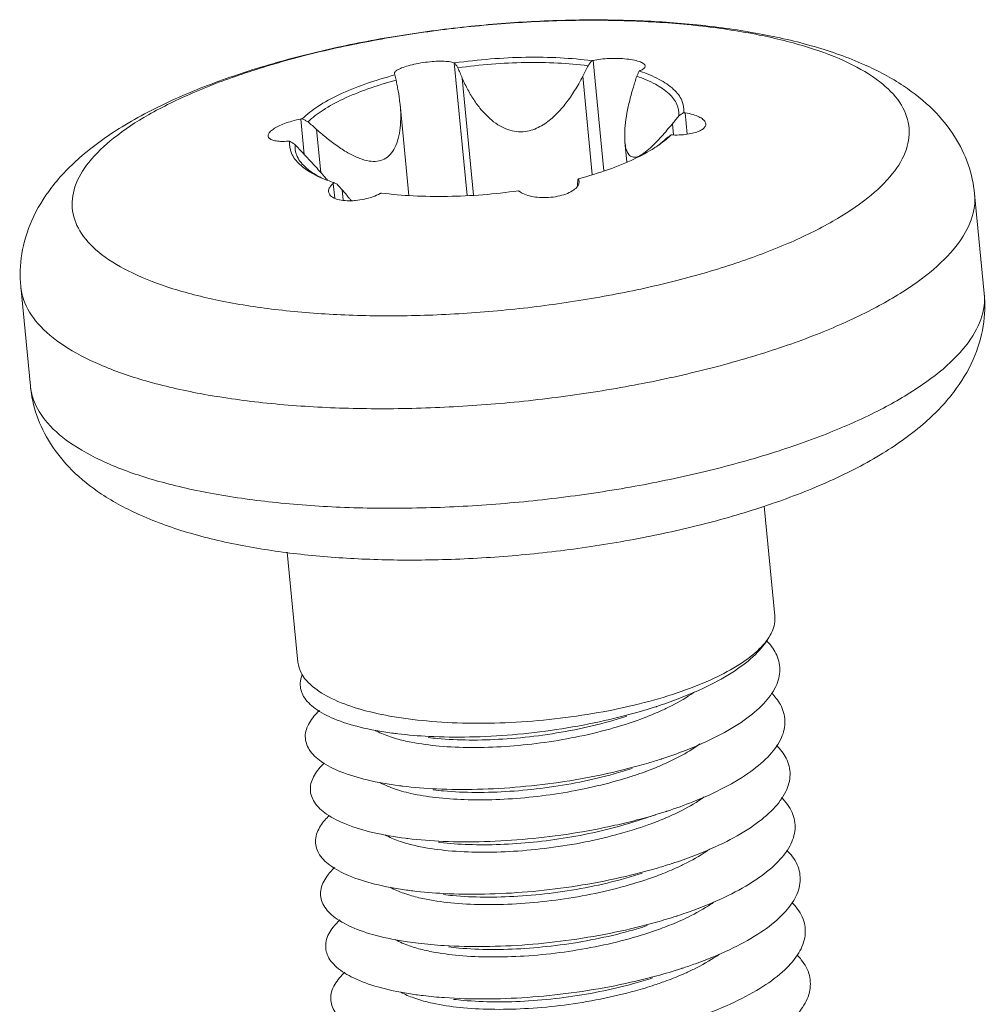
# Model space of a CAD drawing. Extents: x 595 to 2157, y -402 to 676.
# Drawn here: x 722 to 728, y 422 to 428 of the extents above; entities that cross this region are included whole.
import ezdxf

# ---------------------------------------------------------------- set-up
doc = ezdxf.new("R2010")
doc.units = 0
doc.header["$MEASUREMENT"] = 0
doc.layers.get('0').update_dxf_attribs({"lineweight": 0})

msp = doc.modelspace()

# ---------------------------------------------------------------- linework, layer by layer
at = {"color": 7, "linetype": 'Continuous'}
for p, q in [((724.7149131783804, 427.9982366179062), (724.7956235688134, 427.1675808427358)), ((725.5840472531277, 428.0123421140717), (725.6512200627949, 427.3210124983028)), ((724.3400069204813, 427.9290814422868), (724.3421633785965, 427.9235306294501)), ((724.343489815542, 427.921630903533), (724.3421633785965, 427.9235306294501)), ((724.8360781095812, 427.169524283166), (724.7648870351923, 427.9022090665372)), ((725.5794518262815, 427.2989421416751), (725.5196453965236, 427.9144583209397)), ((724.4314191674966, 427.1675703010898), (724.3761384371601, 427.7365088675057)), ((723.754469377654, 427.6456607171605), (723.7760054188502, 427.424015906827)), ((726.1598777830231, 427.6846989717508), (726.1728814478729, 427.5508678290193)), ((723.8796569218271, 427.3108141717022), (723.8534508598809, 427.5805219734223)), ((726.0874948688465, 427.5479197421193), (726.0808147067082, 427.6166706847607)), ((725.7958023062006, 427.3771865293079), (725.7837284633961, 427.501448198599)), ((723.9575501153827, 427.2433115861783), (723.966590440983, 427.1502702378789)), ((724.0135390324908, 427.2023502267664), (724.0198599249047, 427.1372967918938)), ((727.9727608358253, 427.1776414894773), (728.0332666274094, 426.5549276156706)), ((722.0008847726749, 426.5973861304088), (722.0613905640539, 425.974672248985)), ((726.6556119417087, 425.2230709658516), (726.7222284820718, 424.5374663453455)), ((723.6694644088211, 424.9350993978036), (723.7362904542028, 424.2473386619001)), ((725.9773216671952, 423.2932972725878), (726.0418449460153, 423.3134647320997)), ((725.8323375899777, 423.2454905789165), (725.8597699645711, 423.2542652591487))]:
    msp.add_line(p, q, dxfattribs=at)
for points, start_tangent, end_tangent in [([(722.0008847726749, 426.5973861304088), (722.0075367013851, 426.8017904292738), (722.0700684063158, 427.0107979366138), (722.1938695958979, 427.2173235866795), (722.3841735692313, 427.4160340903625), (722.652596034718, 427.6078381649795), (722.9886757809622, 427.7808243969346), (723.3570036729266, 427.9228999557507), (723.7521242544321, 428.0392727735357), (724.1686760201769, 428.1318384483508), (724.5998691975879, 428.2007401147493), (725.037998510521, 428.2454525861596), (725.4653062077446, 428.2650690717661)], (-0.09670922650253151, 0.9953126772573945), (0.9998461163200292, 0.01754262465410308)), ([(724.4204986974414, 426.4151293969763), (724.0049346296573, 426.4208713595136), (723.6149569958588, 426.4516605812557), (723.2612033598648, 426.5066572238301), (722.9533232071904, 426.584361111951), (722.6997147059546, 426.6826526909985), (722.5072956215931, 426.7988508257932), (722.3813146639623, 426.9297859298645), (722.3252082441563, 427.0718864312061), (722.3405068231173, 427.2212762055503), (722.4267930740411, 427.373880287461), (722.5817133452433, 427.5255360368988), (722.8010418143936, 427.6721066751993), (723.0787957654675, 427.809594137868), (723.4073988020386, 427.934248128449), (723.7778874884125, 428.0426684152956), (724.1801558624175, 428.1318975708739), (724.6032310825562, 428.1995016518387), (725.0355727631741, 428.2436365963899), (725.4653877543428, 428.2630985256427)], (-0.9998683298050803, -0.01622723182799216), (0.9998683298050803, 0.01622723182799216)), ([(724.4204986974414, 426.4151293969763), (724.8503136886106, 426.4345913262291), (725.2826553694335, 426.4787262783976), (725.7057305895719, 426.5463303593624), (726.1079989557552, 426.6355595075286), (726.4784876421286, 426.7439797943752), (726.8070906863172, 426.8686337847511), (727.0848446375962, 427.006121255037), (727.3041731067465, 427.1526918933375), (727.4590933777431, 427.3043476351581), (727.545379628667, 427.4569517170687), (727.5606782000109, 427.6063414916181), (727.5045717880275, 427.7484420003719), (727.3785908301911, 427.8793770968258), (727.1861717458296, 427.9955752316205), (726.9325632445943, 428.093866810668), (726.624683092125, 428.1715707064062), (726.2709294559259, 428.2265673413632), (725.8809518223325, 428.2573565707227), (725.474995953442, 428.2632480982508)], (0.9998683297906404, 0.01622723271772064), (-0.9998889656616795, -0.01490155522142201)), ([(725.4653062077446, 428.2650690717661), (725.475031491163, 428.2652333130408)], (0.9998461185703698, 0.01754249639493682), (0.9998683294902002, 0.01622725122984277)), ([(725.474995953442, 428.2632480982508), (725.4653877543428, 428.2630985256427)], (-0.999888965471281, -0.0149015679970807), (-0.9998683257590152, -0.01622748113122448)), ([(725.475031491163, 428.2652333130408), (725.8728084123536, 428.2605306271532), (726.2573335249276, 428.2326556376667), (726.6242496962109, 428.179879878349), (726.9702749114081, 428.098636702834), (727.2825664909524, 427.9858212000471), (727.5271982859927, 427.8531369184195), (727.7133120724134, 427.7027146091032), (727.8476704436839, 427.5363848693107), (727.9326347646684, 427.3608728890503), (727.9727608358253, 427.1776414894773)], (0.9998683297889601, 0.01622723282125745), (0.09670922616718869, -0.995312677289978)), ([(724.7149131783804, 427.9982366179062), (724.6832523672142, 428.0047888496516), (724.6400229526544, 428.0075266016377), (724.5895495209284, 428.0061977708579), (724.5343917447944, 428.0008638600831), (724.4773432504526, 427.9914945056574), (724.4255334430754, 427.9790368341812), (724.3848372816833, 427.9651775947833), (724.3563615914804, 427.9507030558526), (724.3415838299447, 427.9363142290015), (724.3403752941463, 427.9291028049454)], (-0.9496838129944485, 0.3132102414295003), (0.05788887999036213, -0.9983230326770297)), ([(724.7149131783804, 427.9982366179062), (724.7189904026259, 427.9968882012299)], (0.9496838274702003, -0.3132101975376136), (0.9491659714352432, -0.3147760452597871)), ([(725.1640008892591, 428.0321410661575), (724.941888714513, 428.0214707879115), (724.7189904026259, 427.9968882012299)], (-0.9998683298894322, -0.01622722663050283), (-0.9901010643348904, -0.1403562695532949)), ([(724.7371460515155, 427.9664395349151), (724.7280988585435, 427.9816055407823), (724.7189904026259, 427.9968882012299)], (-0.51248936411367, 0.858693572626677), (-0.5117979245107429, 0.8591058633640538)), ([(725.5524083365426, 427.9796707296002), (725.3628985194932, 427.9960057828378), (725.1595939005015, 427.999244784571), (724.9488213084474, 427.9892862788265), (724.7371460515155, 427.9664395349151)], (-0.9921612669995296, 0.1249640759013901), (-0.9905367299694227, -0.1372479019201502)), ([(725.5770193404533, 428.0108134652634), (725.3780489998007, 428.0285493948731), (725.1640008892591, 428.0321410661575)], (-0.9916184112683146, 0.129201108484811), (-0.9998683297933006, -0.01622723255381801)), ([(725.5770193404533, 428.0108134652634), (725.5646752796683, 427.995183968024), (725.5524083365426, 427.9796707296002)], (-0.6195747851785367, -0.7849376316440501), (-0.6204909525855707, -0.784213604676335)), ([(725.5770193404533, 428.0108134652634), (725.5805248776819, 428.0115769492269), (725.5840472531277, 428.0123421140717)], (0.977038270954408, 0.2130638803045256), (0.9772655247615312, 0.2120190890287218)), ([(725.9099882658124, 427.9777370643496), (725.9030777637731, 427.9898072432417), (725.8809625142699, 428.0026661233804), (725.8436795950242, 428.0136792473454), (725.7950136930344, 428.0213244724623), (725.7414447831957, 428.0248891641953), (725.6861085169558, 428.02450625048), (725.6318402934312, 428.0201900935385), (725.5840472531277, 428.0123421140717)], (-0.1376553439008041, 0.9904801897542179), (-0.9772655767802957, -0.212018849257032)), ([(724.7648870351923, 427.9022090665372), (724.7511018273631, 427.9341025635368), (724.7371460515155, 427.9664395349151)], (-0.3970136498755152, 0.9178127051923624), (-0.3960025021513517, 0.9182494314127664)), ([(725.5524083365426, 427.9796707296002), (725.5359318501974, 427.9468380088164), (725.5196453965236, 427.9144583209397)], (-0.4481253741108965, -0.8939707204813641), (-0.4497703274464835, -0.8931442506945244)), ([(725.8573378291926, 427.9135051824979), (725.8654342047334, 427.9299218115082), (725.8735823181901, 427.9464633410345)], (0.4425346589123003, 0.8967514012597774), (0.4416747115594754, 0.8971752611217355)), ([(725.8784377094239, 427.9484633954921), (725.8760097673976, 427.9474642667629), (725.8735823181901, 427.9464633410345)], (-0.9248948200846718, -0.3802230552985217), (-0.9243568819341239, -0.3815289698319437)), ([(725.8770832608843, 427.9452917959891), (725.8735823181901, 427.9464633410345)], (-0.9477791323427348, 0.3189274467581191), (-0.9488387454921181, 0.3157610410626105)), ([(726.1514263636441, 427.6860691031419), (726.1400341548056, 427.7614895468661), (726.0885962774837, 427.8315164601065), (725.998798192732, 427.8938552693717), (725.8770832608843, 427.9452917959891)], (0.1139394230986729, 0.9934876988991569), (-0.9477791401385028, 0.3189274235908857)), ([(725.8784377094239, 427.9484633954921), (725.9016076835965, 427.9616165045514), (725.9100970930285, 427.9759028941352), (725.9099882658124, 427.9777370643496)], (0.9248946827397, 0.3802233893908022), (-0.1376553939671245, 0.99048018279608)), ([(724.343489815542, 427.921630903533), (724.1559116837284, 427.8639463894184), (723.9933014581256, 427.7975111472574), (723.8609873603086, 427.7245020523342), (723.7633049229635, 427.6473113939897)], (-0.9664377509964592, -0.2569009020009588), (-0.7104787222157076, -0.7037186833378346)), ([(724.3510519863817, 427.8890591170215), (724.1738027888309, 427.8339595075884), (724.0197891711591, 427.7708093937769), (723.8938084145925, 427.7015750864439), (723.7997852063613, 427.6284124898205)], (-0.9654712641561884, -0.2605095738905805), (-0.7191743313914724, -0.6948296777395371)), ([(724.343489815542, 427.921630903533), (724.3472838027333, 427.9052845916179), (724.3510519863817, 427.8890591170215)], (0.2260286982633467, -0.9741206432272016), (0.2262837953759778, -0.9740614169292625)), ([(724.3510519863817, 427.8890591170215), (724.3574699575097, 427.8552105605631), (724.363805905235, 427.8218249558552)], (0.1862102940273905, -0.9825099116030499), (0.1865375713669986, -0.9824478278608499)), ([(724.7648870351923, 427.9022090665372), (724.8009275738618, 427.8279073004057), (724.8423348717474, 427.7595279673288), (724.8881412767028, 427.6992338880215), (724.9372621897605, 427.6488601896863), (724.987506278751, 427.6104959004181), (725.037816720574, 427.584237981074), (725.090895112939, 427.5690306779201), (725.1456548063015, 427.5663969297639), (725.1960862354254, 427.5755363210781), (725.241266946407, 427.5931081848116), (725.2818228289093, 427.6164723742328), (725.3189729766423, 427.6442638336261), (725.3532674470057, 427.6754737860948), (725.3850130761498, 427.7092932118099), (725.4145354329612, 427.7452183354537), (725.4422671883094, 427.7831654843258), (725.4687448436212, 427.8235378375142), (725.4944297323705, 427.8670170837942), (725.5196453965236, 427.9144583209397)], (0.3970136120987591, -0.917812721533264), (0.4497703076512628, 0.8931442606630179)), ([(725.8364113907314, 427.845724412791), (725.8468156241279, 427.8793825351445), (725.8573378291926, 427.9135051824979)], (0.2956664976754841, 0.9552912237387681), (0.2943565144818692, 0.9556956850284956)), ([(726.1213333265814, 427.6660897501872), (726.1090714949883, 427.7375258252225), (726.059777306969, 427.8039152095387), (725.9749858954337, 427.8631903365289), (725.8573378291926, 427.9135051824979)], (0.08813258833636418, 0.9961087525331425), (-0.9465803901510148, 0.3224679286092691)), ([(724.376135862622, 427.7365406399157), (724.3752376681746, 427.7452955697059), (724.363805905235, 427.8218249558552)], (-0.09712142236162451, 0.9952725402212478), (-0.1865375101285597, 0.9824478394882029)), ([(725.8364113907314, 427.845724412791), (725.8136227693935, 427.7640485531434), (725.7961118882686, 427.6821912029525), (725.7852936962199, 427.6044155661196), (725.7820559741899, 427.5358506290071), (725.7838747332921, 427.4998127058676)], (-0.2956664773578296, -0.9552912300271642), (0.09819679374470912, -0.9951670159818697)), ([(723.8534508598809, 427.5805219734223), (723.9192537935764, 427.5248201618566), (723.9880270460358, 427.4733362113454), (724.0570669307349, 427.4300416844958), (724.1232300832762, 427.3988437273425), (724.1823300106303, 427.3827789017735), (724.2332516679435, 427.3819034456041), (724.2764294293465, 427.3954256608943), (724.3133249311618, 427.4238245150168), (724.3429636565374, 427.4672454892411), (724.3640374872903, 427.5235551228946), (724.3764644861326, 427.5913860713871), (724.3799774871127, 427.6669554618238), (724.376135862622, 427.7365406399157)], (0.7469187500149099, -0.664915318575354), (-0.09712144043490778, 0.9952725384576069)), ([(723.754469377654, 427.6456607171605), (723.6990530215348, 427.6327375118105), (723.652121128704, 427.6174303190019), (723.613666338536, 427.6008609122198), (723.5825075717203, 427.5828806698798), (723.5603519786614, 427.563985829205), (723.5501705332795, 427.546111284666), (723.5499470954724, 427.5391633910068)], (-0.9829136206589436, -0.1840674178748815), (0.1099462671912817, -0.9939375324087041)), ([(723.754469377654, 427.6456607171605), (723.758891298542, 427.6464878076192), (723.7633049229635, 427.6473113939897)], (0.9829135881210297, 0.1840675916261279), (0.9830712126537076, 0.1832238817719155)), ([(723.7997852063613, 427.6284124898205), (723.7816057947057, 427.6378225812491), (723.7633049229635, 427.6473113939897)], (-0.8882398027507998, 0.4593800744581995), (-0.8876114071010455, 0.4605930850372183)), ([(723.8534508598809, 427.5805219734223), (723.8267797572712, 427.6042942833622), (723.7997852063613, 427.6284124898205)], (-0.7469187491340379, 0.6649153195648634), (-0.7453370153517596, 0.666687883155627)), ([(726.1213333265814, 427.6660897501872), (726.1009558008896, 427.6412009847676), (726.0808147067082, 427.6166706847607)], (-0.6329785653971174, -0.7741693198182211), (-0.6351304309931212, -0.7724049039373665)), ([(726.1514263636441, 427.6860691031419), (726.1363325207776, 427.676039153349), (726.1213333265814, 427.6660897501872)], (-0.8326591458407371, -0.5537858312089382), (-0.8335631140651488, -0.5524242345064273)), ([(726.1514263636441, 427.6860691031419), (726.1556482243273, 427.6853856123025), (726.1598777830231, 427.6846989717508)], (0.9871823297431618, -0.1595965157604118), (0.9870423580513343, -0.16045991216644)), ([(726.2897273565295, 427.6158935916667), (726.2866928140966, 427.6265176765374), (726.2720622890924, 427.6437701677631), (726.2469220084026, 427.6593708481104), (726.2099897893472, 427.6734107267978), (726.1598777830231, 427.6846989717508)], (-0.1074232301311335, 0.9942133823421377), (-0.9870423018137614, 0.1604602581020976)), ([(726.0177899792525, 427.542739232333), (726.0346176612752, 427.5618864038768), (726.0428640305622, 427.5714411820202)], (0.6651534725461645, 0.7467066746452579), (0.6513097985662136, 0.7588119307783968)), ([(726.0428640305622, 427.5714411820202), (726.0464775664191, 427.5756610510669)], (0.6513094157635229, 0.7588122593486339), (0.6495550291272697, 0.7603145823509317)), ([(726.0464775664191, 427.5756610510669), (726.0808147067082, 427.6166706847607)], (0.6495549059338506, 0.7603146875980146), (0.6351303904679994, 0.7724049372602217)), ([(726.0815184471526, 427.5461142645098), (726.1381221305787, 427.5468176927798), (726.1859992958766, 427.5523963129729), (726.2251727433745, 427.5615694204186), (726.2568503804137, 427.5742095265979), (726.2792896069263, 427.5901853664585), (726.2894728954166, 427.6080408883009), (726.2897273565295, 427.6158935916667)], (0.9992442724418589, -0.03887009122886824), (-0.1074232257460076, 0.9942133828159438)), ([(723.5499470954724, 427.5391633910068), (723.5526707738777, 427.5305145952327), (723.5667854888275, 427.5185706681158), (723.5912076502364, 427.5103607918474), (723.6271914696886, 427.5060816846973), (723.6761100341664, 427.5070760101246)], (0.1099462826804908, -0.993937530695336), (0.9970851090419643, 0.07629734809791273)), ([(723.6843673136163, 427.5077039720637), (723.6802422482046, 427.5073912364359), (723.6761100341664, 427.5070760101246)], (-0.997156035082734, -0.07536472449416626), (-0.997085111024042, -0.07629732219530307)), ([(723.6843673136163, 427.5077039720637), (723.6957595224553, 427.4322835283397), (723.7471973997767, 427.3622566150993), (723.7821542588804, 427.3336584269863)], (-0.1139394290403832, -0.9934876982177242), (0.812013915624155, -0.5836380734948052)), ([(723.6843673136163, 427.5077039720637), (723.701549566907, 427.4962404005372), (723.7186206336719, 427.4848665172074)], (0.8316845520180259, -0.5552484182188868), (0.8323825534139144, -0.5542014839136863)), ([(725.9785377073722, 427.5003077541739), (725.9878719766953, 427.5100796994334), (726.0177899792525, 427.542739232333)], (0.6949545817685732, 0.7190536344938864), (0.6651534439442299, 0.7467067001233685)), ([(725.9949943234883, 427.4837635941416), (726.0401687538924, 427.5225437775741)], (0.7923443371877257, 0.6100741359265641), (0.7191742953178294, 0.6948297150770854)), ([(725.9954945427949, 427.4832124657216), (726.0428107060125, 427.5193721562368)], (0.8204536583666648, 0.5717130350733277), (0.7639912656516697, 0.6452265850133271)), ([(726.0401687538924, 427.5225437775741), (726.0562764794672, 427.534455122906), (726.072488754297, 427.546461681216)], (0.8042587189580511, 0.5942793223560404), (0.8034101929259106, 0.5954259499742609)), ([(726.0428107060125, 427.5193721562368), (726.072488754297, 427.546461681216)], (0.7639913162524625, 0.6452265250986123), (0.7104786698969993, 0.7037187361591212)), ([(726.0815184471526, 427.5461142645098), (726.0769991756315, 427.5462891020571), (726.072488754297, 427.546461681216)], (-0.9992442625419644, 0.03887034572737845), (-0.9992769114029886, 0.03802176135982963)), ([(723.7186206336719, 427.4848665172074), (723.7254387296653, 427.4273825875171), (723.7320817458212, 427.4107746926095)], (-0.08813261295100237, -0.9961087503553159), (0.4246452523669765, -0.9053598232980007)), ([(723.7186206336719, 427.4848665172074), (723.7440307978354, 427.4579455950852), (723.7691357088966, 427.4314039550019)], (0.6860384247033536, -0.7275653096667963), (0.6875652907592821, -0.726122559175174)), ([(725.4923038617185, 427.2721421716728), (725.679881993532, 427.3298266857873), (725.8424922191348, 427.3962619279483), (725.9688349472649, 427.465408101671)], (0.9664377518461564, 0.2569008988044746), (0.8417664318902564, 0.5398418973576861)), ([(725.7838747332921, 427.4998127058676), (725.7861725774442, 427.4819159170109), (725.7966112223648, 427.4430206445073), (725.8131029830824, 427.4180201328304), (725.8366089021929, 427.4071867623381), (725.8667395010925, 427.4121753898035), (725.902113397753, 427.4320120900309), (725.942941289502, 427.4654728955861), (725.9561382003199, 427.4778879784986)], (0.09819679019198904, -0.9951670163324301), (0.7198050562898892, 0.6941762607144596)), ([(725.9561382003199, 427.4778879784986), (725.9785377073722, 427.5003077541739)], (0.7198050183404952, 0.6941763000649328), (0.6949545087234205, 0.7190537050909268)), ([(725.9688349472649, 427.465408101671), (725.9741929288662, 427.4688711112946)], (0.8417664634742023, 0.5398418481093652), (0.837912578270972, 0.5458044623995782)), ([(725.9741929288662, 427.4688711112946), (725.9954945427949, 427.4832124657216)], (0.837912647629914, 0.5458043559205328), (0.8204536592691716, 0.5717130337781587)), ([(723.7320817458212, 427.4107746926095), (723.7560886726219, 427.372853619047), (723.7871171231332, 427.3407097761576)], (0.4246452157752647, -0.9053598404607854), (0.751214951596219, -0.6600576463448404)), ([(723.8227764802155, 427.3738695678253), (723.7691357088966, 427.4314039550019)], (-0.6763886807394703, 0.7365448747819232), (-0.6875652901756445, 0.7261225597278202)), ([(723.7821542588804, 427.3336584269863), (723.8369954843233, 427.2999177982168), (723.8823415903439, 427.2778930791205)], (0.8120139428375939, -0.5836380356328268), (0.9145691400696271, -0.4044295835275937)), ([(723.7871171231332, 427.3407097761576), (723.8099585709656, 427.3223674174549), (723.8827450169047, 427.2785290358421)], (0.7512149680776036, -0.6600576275872927), (0.8949955494277199, -0.4460750682391628)), ([(723.8949265413257, 427.2938360159924), (723.8321954213848, 427.3635862280213), (723.8227764802155, 427.3738695678253)], (-0.6635012383380147, 0.748175184514911), (-0.6763886438108574, 0.7365449086944456)), ([(723.8823415903439, 427.2778930791205), (723.8908031410274, 427.2742125660261)], (0.9145692502822935, -0.4044293342947365), (0.919382666316335, -0.3933643513043178)), ([(723.8908031410274, 427.2742125660261), (723.9119753956143, 427.2655084099277)], (0.9193827883406723, -0.3933640661053455), (0.9300450022390753, -0.3674456338155602)), ([(723.8973701981745, 427.2910791614369), (723.8949265413257, 427.2938360159924)], (-0.6631392707407372, 0.74849603045136), (-0.6635015283097174, 0.7481749273603528)), ([(723.9166648494579, 427.269218366628), (723.8973701981745, 427.2910791614369)], (-0.6603411084712572, 0.7509657918060925), (-0.6631399502011156, 0.7484954284745245)), ([(723.9119753956143, 427.2655084099277), (723.921958655892, 427.2616348776389)], (0.9300449293456684, -0.3674458183166746), (0.9344519835015399, -0.3560891609274821)), ([(723.9224149629608, 427.2626719454153), (723.9166648494579, 427.269218366628)], (-0.6595266230228426, 0.7516812047165246), (-0.6603409102671249, 0.7509659660913969)), ([(723.921958655892, 427.2616348776389), (723.9594421410125, 427.2482353361817)], (0.9344520433035487, -0.3560890039945395), (0.9480033550945033, -0.3182603316933564)), ([(725.4889019662542, 427.2618971505781), (725.4875180348131, 427.2439354024269)], (-0.07652849357853737, -0.9970673947485196), (-0.07712091822908813, -0.9970217469902563)), ([(725.4905982847467, 427.266994954651), (725.4889019662542, 427.2618971505781)], (-0.3151303133025619, -0.9490484105870626), (-0.3163453248873773, -0.9486441036668598)), ([(725.4923038617185, 427.2721421716728), (725.4905982847467, 427.266994954651)], (-0.3139611118090744, -0.949435843157193), (-0.3151300685874021, -0.9490484918443838)), ([(725.4923038617185, 427.2721421716728), (725.4938244462096, 427.2682443522203)], (0.363668980283483, -0.9315282458302441), (0.3632013348349099, -0.931710679542818)), ([(725.4953447132434, 427.2634567742968), (725.4938244462096, 427.2682443522203)], (-0.2424425058344949, 0.9701657751975644), (-0.363200871465564, 0.9317108601742576)), ([(725.4964300959832, 427.2570418241884), (725.4953447132434, 427.2634567742968)], (-0.0917575785604492, 0.9957813749898736), (-0.2424430066314406, 0.970165650049262)), ([(725.4955675790302, 427.2434852995371), (725.4964300959832, 427.2570418241884)], (0.2197187429684812, 0.9755632598598364), (-0.09175819127821114, 0.995781318530003)), ([(723.9575501153827, 427.2433115861783), (723.9355424316559, 427.2181964062883), (723.928084944238, 427.1932896635499), (723.9283017118728, 427.1902577714944)], (-0.7586958088007493, -0.6514450626938368), (0.1154413998020526, -0.9933142922618917)), ([(723.9575501153827, 427.2433115861783), (723.9598807894149, 427.2453117488243), (723.9622113590704, 427.2473097341713)], (0.758695740651774, 0.6514451420625197), (0.7593677301314903, 0.6506617019887896)), ([(723.9594421410125, 427.2482353361817), (723.9622113590704, 427.2473097341713)], (0.9480032728822141, -0.3182605765793349), (0.9488384799630567, -0.3157618389568253)), ([(723.9826161234441, 427.2374510851018), (723.9724480694399, 427.2423558926468), (723.9622113590704, 427.2473097341713)], (-0.9009673807706021, 0.4338868271650579), (-0.8998708163361162, 0.4361565245488962)), ([(724.0135390324908, 427.2023502267664), (723.99817194039, 427.2197656575915), (723.9826161234441, 427.2374510851018)], (-0.6622467340239576, 0.7492858354957751), (-0.6598811157162866, 0.7513700241033234)), ([(724.0135390324908, 427.2023502267664), (724.0564976372057, 427.1512344854592), (724.0690551450457, 427.1356267370211)], (0.6622467310155304, -0.7492858381547352), (0.6163753211965585, -0.7874525150254075)), ([(724.6717927880013, 427.1616320090482), (724.8939049627479, 427.1723022872942), (725.1168032746345, 427.1968848739759)], (0.9998683298894322, 0.01622722663050283), (0.9901010643348904, 0.1403562695532949)), ([(725.1210746464258, 427.1935383637641), (725.1189335717904, 427.1952167340428), (725.1168032746345, 427.1968848739759)], (-0.7868551657185049, 0.6171377060122839), (-0.7874922588292971, 0.6163245429835903)), ([(725.1210746464258, 427.1935383637641), (725.15389885794, 427.1750126276422), (725.1981576579806, 427.161680630175), (725.2494249967099, 427.1548386975178), (725.3050999178377, 427.1548502110296), (725.3623350756211, 427.1622985109362), (725.4139573367447, 427.1766863470412), (725.4541379590555, 427.1958514752829), (725.481821495312, 427.2184786568655), (725.4873460700087, 427.2255335612581)], (0.786855269446155, -0.6171375737587356), (0.5686555819828781, 0.8225757284771503)), ([(725.4875180348131, 427.2439354024269), (725.4861445179872, 427.2262496837021)], (-0.07712056082541444, -0.9970217746358271), (-0.07774535854865128, -0.9969732490012667)), ([(725.4873460700087, 427.2255335612581), (725.4955675790302, 427.2434852995371)], (0.5686555083548807, 0.8225757793769838), (0.2197191492656596, 0.9755631683525035)), ([(723.9283017118728, 427.1902577714944), (723.9358969760046, 427.1712270009273), (723.9585285171593, 427.1530545126856), (723.9959987310494, 427.1401137692482), (724.0444778865494, 427.1343904775048), (724.0685108077014, 427.1343105009734)], (0.1154414027757443, -0.9933142919162941), (0.9996089219487964, 0.02796431941537798)), ([(724.0685108077014, 427.1343105009734), (724.0975305758329, 427.1361386373065), (724.1520735806866, 427.1446857186261), (724.2053122322427, 427.1595979707801), (724.2519405716789, 427.1794328675986)], (0.9996089215288494, 0.02796433442674508), (0.888425360679802, 0.4590211089927824)), ([(724.2587743368072, 427.1829596099423), (724.255365451631, 427.1812013745618), (724.2519405716789, 427.1794328675986)], (-0.8888545309145258, -0.4581895054153017), (-0.8884256002519599, -0.4590206453057915)), ([(724.2587743368072, 427.1829596099423), (724.4577446774597, 427.1652236803326), (724.6717927880013, 427.1616320090482)], (0.9916184112683146, -0.129201108484811), (0.9998683297933006, 0.01622723255381801)), ([(727.9724143095195, 427.1776076926446), (727.971543119676, 427.0992208992226), (727.9144163600663, 426.9350268045542), (727.7852025286152, 426.7696627842304), (727.5870833003114, 426.6072006490536), (727.3249370289182, 426.4516407569969), (727.0052186269963, 426.3068134996741), (726.6358006226224, 426.1762850131029), (726.2257793098993, 426.0632693398308), (725.7852507725493, 425.9705492996335), (725.3250622973223, 425.9004079707269), (724.856545236878, 425.8545724630039), (724.3912360455311, 425.8341714029967)], (0.09706020028518278, -0.995278512538375), (-0.9998683297927713, -0.01622723258643443)), ([(724.3912360455311, 425.8341714029967), (723.9405921693096, 425.8397071245264), (723.5157099761705, 425.8710433243507), (723.127051455645, 425.9274084055836), (722.7841866768276, 426.0074144654897), (722.4955581139589, 426.1090914886992), (722.2682727537344, 426.2299358547756), (722.1079271205249, 426.3669719698668), (722.0184694488412, 426.516825559302), (722.001231298776, 426.5974199196243)], (-0.9998683297793844, -0.01622723341127679), (-0.09706020023302281, 0.9952785125434618)), ([(724.4517418294972, 425.2114575293953), (724.9164858496688, 425.2318185228784), (725.3847290586987, 425.2775893633241), (725.8450224474932, 425.3477027267911), (726.2857134672263, 425.4404172246765), (726.6958670382396, 425.5534338714688), (727.0654151127351, 425.6839760519022), (727.3852486833493, 425.8288266660743), (727.6474853597779, 425.9844151098447), (727.8456705289941, 426.1469110750056), (727.9749218076968, 426.3123123301901), (728.0320534592324, 426.476543149167), (728.0329197494793, 426.5548937825714)], (0.9998683297913877, 0.01622723267168621), (-0.09706981346000311, 0.9952775750085201)), ([(728.0332666274094, 426.5549276156706), (728.0266146986992, 426.3505233168058), (727.9640829859459, 426.1415158020536), (727.8402817963638, 425.9349901519879), (727.649977830853, 425.7362796557169), (727.3815553651611, 425.5444755734828), (727.045475618917, 425.3714893415276), (726.6771477271577, 425.2294137903289), (726.282027145447, 425.1130409649265), (725.8654753799069, 425.0204752977288), (725.434282194879, 424.9515736315354), (724.9961528817407, 424.9068611525078), (724.5591199089213, 424.8870804330387)], (0.0967092260864079, -0.9953126772978269), (-0.9998683298007844, -0.01622723209269144)), ([(724.5591199089213, 424.8870804330387), (724.1613429875256, 424.8917831113092), (723.7768178751567, 424.9196581084128), (723.4099017036683, 424.9724338601132), (723.0638764884711, 425.0536770356283), (722.7515849089268, 425.1664925384152), (722.5069531138865, 425.2991768200428), (722.3208393198479, 425.4495991295641), (722.1864809563999, 425.6159288767689), (722.1015166275934, 425.7914408496171), (722.0613905640539, 425.974672248985)], (-0.9998683297889601, -0.01622723282125745), (-0.09670922616718869, 0.995312677289978)), ([(722.0617374467283, 425.9747059752377), (722.0790458676001, 425.8939037400548)], (0.0970701025623264, -0.9952775468122143), (0.3205344090006512, -0.9472368725121523)), ([(722.0790458676001, 425.8939037400548), (722.1685153562526, 425.7441634267767), (722.3289511277658, 425.6071071839951), (722.5563528748712, 425.4862530058082), (722.8451145790063, 425.3845791734306), (723.1881508331535, 425.3045839161442), (723.5769485215878, 425.2482505021525), (724.0016267700717, 425.2169709971326), (724.4517418294972, 425.2114575293953)], (0.3205344321190555, -0.9472368646891413), (0.9998683297962064, 0.01622723237476165)), ([(726.6930562480006, 424.4161590027815), (726.7228517158751, 424.512530084505), (726.7220258499487, 424.5373957275251)], (0.492194632143132, 0.8704851774094071), (-0.1048232274781157, 0.9944908702351527)), ([(726.6930562480006, 424.4161590027815), (726.6134129305997, 424.3189789225268), (726.486633938317, 424.2242991938629), (726.3170365572264, 424.1353440275696), (726.1103962331376, 424.0551426754744), (725.8737498557734, 423.9864263022861), (725.6151561321462, 423.9315349622394), (725.3434211628032, 423.8923379075209), (725.0677985484813, 423.8701699577628), (724.7976742978794, 423.8657860170485), (724.5422471529259, 423.879335358196), (724.3102153941436, 423.9103565960189), (724.1204179453111, 423.9545395637192)], (-0.4921946114564568, -0.8704851891061832), (-0.959551516463606, 0.28153310152164)), ([(725.9838381037489, 423.9706403162671), (726.1158785116181, 424.0172552813746), (726.3209503768935, 424.1069881180817), (726.489086067761, 424.2054236947289), (726.6145505486656, 424.3095492492384), (726.6930562480006, 424.4161590027815)], (0.9506521798472795, 0.310258654918144), (0.4512981540926443, 0.8923732269138134)), ([(726.0157415145022, 423.6429905312141), (726.1624028878996, 423.6952408069066), (726.3652170657547, 423.7856421579373), (726.5306713576347, 423.8845534923615), (726.6531216982462, 423.9889459228231), (726.7283827215892, 424.0956045985877), (726.7538698154644, 424.2012378337882), (726.7286867169519, 424.3025887085814), (726.668711460266, 424.3823865542622)], (0.9506620607633081, 0.3102283775305872), (-0.7120023327606647, 0.7021770988457056)), ([(723.7650702993069, 424.16515481456), (723.7567342459279, 424.1799946457522), (723.7364930865306, 424.2474092873377)], (-0.5242811200471154, 0.8515452466910624), (-0.1048232141489831, 0.9944908716400954)), ([(723.7626870667505, 424.1688886520733), (723.7505080220694, 424.115410954396), (723.7721366843057, 424.0331030631161), (723.8436679707215, 423.958088950003), (723.9626437689662, 423.8932394304798), (724.1249965946868, 423.8410805511248), (724.3251875715514, 423.8037078449944), (724.3608405496097, 423.7991466187021)], (-0.3776132657699492, -0.9259634018224229), (0.9928128344530348, -0.1196773819287966)), ([(724.109480583717, 423.9577933194698), (723.9468784924843, 424.0200301448263), (723.8279463551594, 424.0949476630137), (723.7650702993069, 424.16515481456)], (-0.9573996552355666, 0.2887661686465682), (-0.5242811125201735, 0.8515452513252654)), ([(726.2171668381816, 424.0597293601264), (726.199787897629, 424.0476007461304), (726.0562929944595, 423.9650544190569), (725.9924259399149, 423.9353658270815)], (-0.8130720970195884, -0.5821630055647379), (-0.9155547903231391, -0.4021932693573488)), ([(726.047643877574, 423.3153451498436), (726.2087915572474, 423.3732764709517), (726.4093172427488, 423.4643341157844), (726.5720649908321, 423.5637077221), (726.6914825179692, 423.6683526899062), (726.7634873640905, 423.7750456265407), (726.7856053470109, 423.8804936785934), (726.7570545006115, 423.9814461934498), (726.7004098609727, 424.0548914604581)], (0.9506627850533883, 0.3102261580114342), (-0.7126718063472869, 0.7014976097163093)), ([(723.8704738973597, 423.9442972735343), (723.8078829306014, 423.8683943036635), (723.7822107692014, 423.7820888119579), (723.8072090735805, 423.7001723462433), (723.8819981793063, 423.6257498788485), (724.004009452146, 423.5616721505729), (724.1690724505465, 423.5104390143725), (724.3715563613191, 423.4741146343096), (724.3926785991762, 423.4714783021829)], (-0.7345040266855606, -0.6786043285911882), (0.9928193180751718, -0.1196235831964213)), ([(724.1204179453111, 423.9545395637192), (724.109480583717, 423.9577933194698)], (-0.9595515803507161, 0.2815328837746019), (-0.9573997321644929, 0.2887659135898101)), ([(725.9924259399149, 423.9353658270815), (725.8838358636172, 423.8916754003604), (725.6880917563985, 423.8289079178856), (725.4747083279881, 423.7782000985288), (725.2551448503577, 423.741765651588), (725.0355942987057, 423.7200101104874), (724.8219233789873, 423.7133726994089), (724.6210801937091, 423.7223860767909), (724.4454772910954, 423.7465979205494), (724.3527081725406, 423.768554830562)], (-0.9155547828490842, -0.402193286371325), (-0.961569651543979, 0.2745611138336795)), ([(724.3608405496097, 423.7991466187021), (724.5563943176976, 423.782715311635), (724.8107423487722, 423.7791413139065), (725.0795722366765, 423.7934333386302), (725.3537332728906, 423.8254328611726), (725.6238939505242, 423.8743806967897), (725.8808584309631, 423.9389427570096), (725.9781713657162, 423.9687969599481)], (0.9928128341860825, -0.119677384143365), (0.9512500349474274, 0.3084207694246912)), ([(725.9781713657162, 423.9687969599481), (725.9838381037489, 423.9706403162671)], (0.9512500391730901, 0.308420756391645), (0.9506522278451287, 0.3102585078496535)), ([(724.5520462519339, 423.7759574603965), (724.6093015126248, 423.7698493467594), (724.8078618748777, 423.760249386671), (725.019373781513, 423.7660752410934), (725.2418444441614, 423.7874299378514), (725.4690340417656, 423.8247843517503), (725.6874903175908, 423.8768152685238), (725.7960959421339, 423.9095989014933)], (0.9926237758008154, -0.1212354721809279), (0.950656185809034, 0.310246380128794)), ([(724.3527081725406, 423.768554830562), (724.3047120227066, 423.7837842679215), (724.2186789618222, 423.8217508901356)], (-0.9615696518185718, 0.2745611128719994), (-0.873002161401025, 0.4877163378329036)), ([(726.2539885615552, 423.7356953022915), (726.2508354062384, 423.7334098268337), (726.1254214560231, 423.6564102213486), (726.0252124561953, 423.6081162817584)], (-0.8083389978257192, -0.5887173044799279), (-0.9154560489513557, -0.4024179698253707)), ([(726.079370181732, 422.9876353869341), (726.2154109567923, 423.0357839080663), (726.4208998772756, 423.1262222961632), (726.5888927896367, 423.2253902103908), (726.7135961792824, 423.3302183858156), (726.7907011501943, 423.437443456243), (726.81753117171, 423.5437198410509), (726.7931338977592, 423.6457344875121), (726.7319724198228, 423.7274516846572)], (0.9506575957221288, 0.3102420598433129), (-0.7129290547452104, 0.7012361677067868)), ([(724.3926785991762, 423.4714783021829), (724.6045610220194, 423.4542574254244), (724.860150965606, 423.4518672362669), (725.1296246342672, 423.4673514110481), (725.4038094888606, 423.5005109873725), (725.6733732062398, 423.5505474156633), (725.9291401980545, 423.6160896862361), (726.0100096407309, 423.6411262590549)], (0.9928193178147865, -0.1196235853574966), (0.9512665844283901, 0.3083697218436748)), ([(726.0100096407309, 423.6411262590549), (726.0157415145022, 423.6429905312141)], (0.9512664460470128, 0.30837014872566), (0.9506620288529244, 0.3102284753165678)), ([(723.9018642686306, 423.616221632478), (723.839692809986, 423.5406765880516), (723.8140475871114, 423.4539063427491), (723.8396309542713, 423.3715930808722), (723.9155333070817, 423.2968913896551), (724.0391193753317, 423.2326948302701), (724.2061185705265, 423.1815366878446), (724.4107714656025, 423.1455031060032), (724.4245165497991, 423.1438091422016)], (-0.7337742084977892, -0.6793934139682568), (0.9928243609146591, -0.1195817225766494)), ([(724.5838842613889, 423.4482887866875), (724.6483698241168, 423.4415264668805), (724.8492130091895, 423.4325130818813), (725.0628839291135, 423.4391505005769), (725.2824344807655, 423.4609060416776), (725.5019979660128, 423.4973404884133), (725.7153813868063, 423.5480483079751), (725.8279336541336, 423.5819299385078)], (0.9926151168012514, -0.1213063473097692), (0.9506529144571538, 0.3102564040179016)), ([(726.0252124561953, 423.6081162817584), (725.9745487022051, 423.5867600773799), (725.8433166225427, 423.5386864588919)], (-0.9154560520699325, -0.402417962730956), (-0.9492281843253314, -0.3145883883464796)), ([(725.8050479597755, 423.5263501964442), (725.6078450771543, 423.4725747163718), (725.396554807653, 423.4304063702744), (725.1823170563939, 423.4019058966568), (724.9753149249068, 423.3876333141754), (724.7779617764859, 423.3871735651846), (724.5984375112735, 423.4002941647399), (724.4437406858096, 423.425960856976), (724.3837676050457, 423.4411172776998)], (-0.9541973897689036, -0.2991777755084944), (-0.9615328717546959, 0.2746898915780621)), ([(725.8433166225427, 423.5386864588919), (725.8050479597755, 423.5263501964442)], (-0.9492281796252642, -0.3145884025282997), (-0.9541973754711207, -0.2991778211098297)), ([(724.3837676050457, 423.4411172776998), (724.3176892876354, 423.4630374347151), (724.2515723214615, 423.4934491253285)], (-0.9615328708013325, 0.2746898949152445), (-0.8735641640740266, 0.4867090005800664)), ([(726.2800334208173, 423.403810737812), (726.2630226792689, 423.391961071966), (726.1225570275906, 423.3109919419441), (726.0561661246966, 423.2800538580728)], (-0.8137522252469521, -0.5812119371671868), (-0.9155486840700113, -0.4022071693762698)), ([(726.1110908696942, 422.6599282374344), (726.2203947096514, 422.6979836902911), (726.4299303925986, 422.7871814523528), (726.6027560978869, 422.8854589138171), (726.7329125839128, 422.9897773582602), (726.8159039356756, 423.0968908890712), (726.8488517679189, 423.2034577460167), (726.8305938941139, 423.3061549316886), (726.7637377432925, 423.3998179979837)], (0.9506475119323984, 0.3102729573403727), (-0.7117527807826594, 0.7024300527797424)), ([(726.0418465858434, 423.3134596721572), (726.047643877574, 423.3153451498436)], (0.9512721730272667, 0.3083524814623386), (0.9506627006978544, 0.3102264165119766)), ([(723.9338550434782, 423.2887659940931), (723.8780287513978, 423.2235627798177), (723.8462584715571, 423.136478116245), (723.8657078512288, 423.0534594078114), (723.9356776704903, 422.9776854415931), (724.053736087059, 422.9120865453274), (724.2158020977799, 422.8592441050528), (724.4162854479309, 422.8213020166544), (724.4563542249784, 422.8161376799415)], (-0.7331488018458258, -0.680068257127202), (0.9928117179908054, -0.1196866434492419)), ([(724.4245165497991, 423.1438091422016), (724.6460273095886, 423.1261615255279), (724.9037858299675, 423.1245069337933), (725.1751750331891, 423.1409277718859), (725.4508554576091, 423.1751925568846), (725.7213404837717, 423.2264578727822), (725.8583369058392, 423.2597707556106)], (0.9928243607961997, -0.119581723560156), (0.967097680914118, 0.2544053371502557)), ([(725.8583369058392, 423.2597707556106), (725.9773216671952, 423.2932972725878)], (0.96709768458816, 0.2544053231837333), (0.9575106621292988, 0.2883978708463569)), ([(725.8597699647767, 423.254265266766), (725.9116107971827, 423.2711600753334), (725.9775484916295, 423.2925996494786)], (0.9506720746410305, 0.3101976893816574), (0.9510904476912573, 0.3089125447605581)), ([(726.0561661246966, 423.2800538580728), (725.9518318985015, 423.2379365521218), (725.8738665551687, 423.2105873808263)], (-0.9155486893629994, -0.4022071573277806), (-0.9493567118898822, -0.3142003080673715)), ([(725.8738665551687, 423.2105873808263), (725.7545049851574, 423.1743292948718), (725.5359019794291, 423.1223640666346), (725.3086413762107, 423.0850962768486), (725.0861861053304, 423.0638389960958), (724.8753545385794, 423.0581068502841), (724.6777626173457, 423.0676784869072), (724.5043165709108, 423.0922145154495), (724.4162629449052, 423.1132543192448)], (-0.9493567068052152, -0.3142003234307004), (-0.9615626726406608, 0.2745855542160758)), ([(724.6157232971404, 423.1206285008686), (724.6257271490936, 423.1194345470072), (724.8052514068931, 423.1063139552741), (725.0026045553141, 423.106773704265), (725.2096066865961, 423.1210462791292), (725.4238444456782, 423.1495467601588), (725.6351347073569, 423.1917150988442), (725.8323375899777, 423.2454905789165)], (0.9926291553751312, -0.1211914184224853), (0.9541973894733758, 0.2991777764510503)), ([(724.4162629449052, 423.1132543192448), (724.3648103573255, 423.1297117463621), (724.2829100460822, 423.1660885681173)], (-0.9615626715773785, 0.2745855579395511), (-0.873282455425723, 0.4872142783679682)), ([(726.3129085242904, 423.0768856630876), (726.2959138138908, 423.0650099758699), (726.152879751648, 422.9825742839182), (726.0879613067805, 422.9523664042794)], (-0.8128650142080938, -0.582452117067554), (-0.9155519618441489, -0.4021997080597277)), ([(726.1428120498963, 422.3322232319194), (726.2249525816892, 422.3603539685621), (726.4384307772516, 422.4482717279089), (726.6160032219304, 422.5456148602879), (726.7515478841315, 422.6493766965961), (726.8403840611504, 422.7563304267204), (726.8794329073417, 422.8631397807661), (726.8673230259415, 422.966473423319), (726.804437500341, 423.0631192554957), (726.7963790278168, 423.0713742258114)], (0.9506436381743325, 0.3102848259239706), (-0.7085392580810794, 0.7056713964430709)), ([(723.9666515946947, 422.9619932033968), (723.9170890849441, 422.9064597624993), (723.8792090035686, 422.8191085981101), (723.8925143123865, 422.7354303521709), (723.9565164610126, 422.6586264260101), (724.0689882998927, 422.5916624772777), (724.2260403963405, 422.537166696949), (724.4222544600939, 422.4973396822576), (724.4881917536909, 422.4884650248524)], (-0.733439510718982, -0.6797547234968657), (0.9928091055196506, -0.1197083121477846)), ([(726.0879613067805, 422.9523664042794), (725.9805583045941, 422.9091134166374), (725.784516535648, 422.8461520391378), (725.5702833703886, 422.7952037539552), (725.3499796355886, 422.7586673025237), (725.1304505168491, 422.736958376711), (724.9165741395495, 422.7303687520597), (724.7156065833842, 422.7394651369137), (724.5399916554966, 422.7637852276204), (724.4481939360412, 422.7855536336068)], (-0.9155519611807608, -0.4021997095698398), (-0.9615671150524676, 0.2745699969947092)), ([(724.4563542249784, 422.8161376799415), (724.6482783991823, 422.7998931754125), (724.9037925548364, 422.7960834811814), (725.17403291146, 422.8103352547358), (725.4496994011511, 422.8424914251667), (725.7213058805842, 422.891780880797), (725.9795054362362, 422.956844932742), (726.0736856985841, 422.9857863950764)], (0.9928117179909823, -0.119686643447773), (0.9512576584073792, 0.308397255696788)), ([(726.0736856985841, 422.9857863950764), (726.079370181732, 422.9876353869341)], (0.9512575705593936, 0.3083975266655694), (0.9506575483648017, 0.3102422049577153)), ([(724.6475599764667, 422.7929489319409), (724.705052247753, 422.7868188769968), (724.9026441689875, 422.7772472403737), (725.1134757357377, 422.7829793861853), (725.3359310064134, 422.8042366593208), (725.5631916096318, 422.8415044491069), (725.7817946153596, 422.8934696773442), (725.8916096415583, 422.9265902898636)], (0.9926231888406113, -0.1212402778613455), (0.9506553452659509, 0.3102489557069867)), ([(724.4481939360412, 422.7855536336068), (724.3993311148838, 422.8010903984829), (724.3142255876096, 422.8387226016112)], (-0.9615671202850344, 0.2745699786698215), (-0.8729708626337005, 0.4877723577577692)), ([(726.3436094231356, 422.7483933542263), (726.3240123243754, 422.7347993713203), (726.1786253736996, 422.6519181600953), (726.1196747466779, 422.6246437318494)], (-0.8138823703951332, -0.5810296783814055), (-0.9155689023474088, -0.4021611431433437)), ([(726.1745340308275, 422.0045193711218), (726.2290981369069, 422.0228991036822), (726.4464126606076, 422.109498107446), (726.6286434406707, 422.2058635017275), (726.7695086831127, 422.3090221306257), (726.8641452125958, 422.4157678851828), (726.9092752762263, 422.5227716133978), (726.9033189225443, 422.6266953393178), (726.8464481789665, 422.7243067004025), (726.8293733951919, 422.7426099279386)], (0.950652179072636, 0.3102586572917009), (-0.7053405975412085, 0.7088685643052673)), ([(724.4881917536909, 422.4884650248524), (724.6508691510862, 422.4738789752592), (724.9040119434117, 422.467920846197), (725.1729691557061, 422.4800012950137), (725.4484847115186, 422.5100377066863), (725.7210776654679, 422.5573316802914), (725.981367264958, 422.6205929607452), (726.1055235368208, 422.6581170246846)], (0.9928091054096305, -0.1197083130602432), (0.9512351743903511, 0.3084665994926489)), ([(726.1055235368208, 422.6581170246846), (726.1110908696942, 422.6599282374344)], (0.9512352943419576, 0.3084662295911325), (0.9506475297121614, 0.3102729028648253)), ([(723.9990166550542, 422.6347606039718), (723.9568702699917, 422.5893617390577), (723.9128986951514, 422.5017921225283), (723.9200528694323, 422.4175005708139), (723.9780551970612, 422.3397095139058), (724.0848842865271, 422.2714184547269), (724.2368442230686, 422.2153011094755), (724.4286913577148, 422.1736136908121), (724.5200293233343, 422.1607927574216)], (-0.7329721541636253, -0.6802586428857298), (0.9928140283943724, -0.1196674768821449)), ([(726.1196747466779, 422.6246437318494), (726.0053062013671, 422.5788355351452), (725.8108609633987, 422.5169634293298), (725.5975155417041, 422.4666136337505), (725.3740863927419, 422.4299861401718), (725.1533719027279, 422.4087178564803), (724.9415618964663, 422.4027460964977), (724.7449198034546, 422.4120220165555), (724.5745351507662, 422.4355869786478), (724.4801408639032, 422.4578587999123)], (-0.9155689066635493, -0.4021611333171232), (-0.9615845303903363, 0.274508999695814)), ([(724.6793979649433, 422.4652800453596), (724.7428962135868, 422.458605519386), (724.9438637773696, 422.4495091343268), (725.1577401472564, 422.4560987668006), (725.3772692736134, 422.477807692408), (725.5975730005916, 422.5143441364276), (725.8118061658502, 422.5652924216102), (725.9234474093673, 422.5989211348059)], (0.9926161984768342, -0.1212974959403462), (0.9506536165015551, 0.3102542528838472)), ([(724.4801408639032, 422.4578587999123), (724.4354612742595, 422.4719222374069), (724.3459730776754, 422.511106889474)], (-0.9615845356012853, 0.2745089814422479), (-0.8731459971042432, 0.4874587856843252)), ([(726.3749015847206, 422.4203401468786), (726.3580092358666, 422.4085936376093), (726.2169620885666, 422.3274356956222), (726.1516587524397, 422.2970363845946)], (-0.8143050759204944, -0.580437114018494), (-0.9155514019876902, -0.4022009824930506)), ([(726.2328451429184, 421.6856233747432), (726.4538879069441, 421.7708655235151), (726.6406863060001, 421.8662102369716), (726.7868018959275, 421.968719366506), (726.8871914566462, 422.0752090625758), (726.9383799285001, 422.1823589783363), (726.938579572668, 422.2868261002778), (726.8877513211169, 422.3853594497837), (726.862608248342, 422.4136009113863)], (0.9478229333626629, 0.3187972506026322), (-0.7022562974526375, 0.7119242183604324)), ([(724.5200293233343, 422.1607927574216), (724.6538141023789, 422.1481175273462), (724.9044597048992, 422.140018697228), (725.172000098411, 422.1499266267535), (725.4472278262942, 422.1778332074559), (725.7206717842914, 422.2231130662349), (725.9829220479692, 422.2845450260062), (726.1373607708529, 422.3304495610108)], (0.9928140280637529, -0.1196674796251093), (0.9512175843070141, 0.308520837716237)), ([(726.1373607708529, 422.3304495610108), (726.1428120498963, 422.3322232319194)], (0.9512176171440784, 0.3085207364744573), (0.950643702458877, 0.3102846289703674)), ([(724.0309458285774, 422.307092341161), (723.9973684375432, 422.2722628908073), (723.9473266838336, 422.1845229880332), (723.9483257094294, 422.0996646612812), (724.0002990285457, 422.0209297794858), (724.1014319974765, 421.9513502311076), (724.2482240581398, 421.8936439045524), (724.4356087796446, 421.8501215065683), (724.5518670659899, 421.8331218193149)], (-0.7323097390198186, -0.6809716926104384), (0.9928239441335244, -0.1195851828411553)), ([(724.7112360916549, 422.1376123289609), (724.7722094338619, 422.1311624066451), (724.9688515266685, 422.1218864789699), (725.1806615331357, 422.1278582465698), (725.4013760231492, 422.1491265302614), (725.6248051719062, 422.1857540162227), (725.8381505936009, 422.2361038118021), (725.9552849951297, 422.2712525792268)], (0.9926151251922141, -0.1213062786489038), (0.9506501399717671, 0.3102649051563204)), ([(726.1516587524397, 422.2970363845946), (726.0462652658202, 422.254526746622), (725.969359703774, 422.2275719819572)], (-0.9155514002832815, -0.402200986372886), (-0.9493588444688413, -0.3141938644034704)), ([(725.969359703774, 422.2275719819572), (725.8487900828381, 422.190978953466), (725.6301125441687, 422.1390953294666), (725.4028556294293, 422.1019200569126), (725.1804788530399, 422.0807554359338), (724.9700402892827, 422.0751057948187), (724.7734819564935, 422.0846509284804), (724.600497961982, 422.1090728252282), (724.5117963656076, 422.1302403741344)], (-0.949358845300601, -0.3141938618902506), (-0.9615647839828331, 0.2745781604644617)), ([(724.5117963656076, 422.1302403741344), (724.4609724288807, 422.1464719988882), (724.3812487194682, 422.1815199043308)], (-0.9615647796018032, 0.2745781758067015), (-0.8769908685305504, 0.4805070410660294))]:
    msp.add_spline(points, degree=3, dxfattribs=dict(at, start_tangent=start_tangent, end_tangent=end_tangent))

doc.saveas('drawing.dxf')
